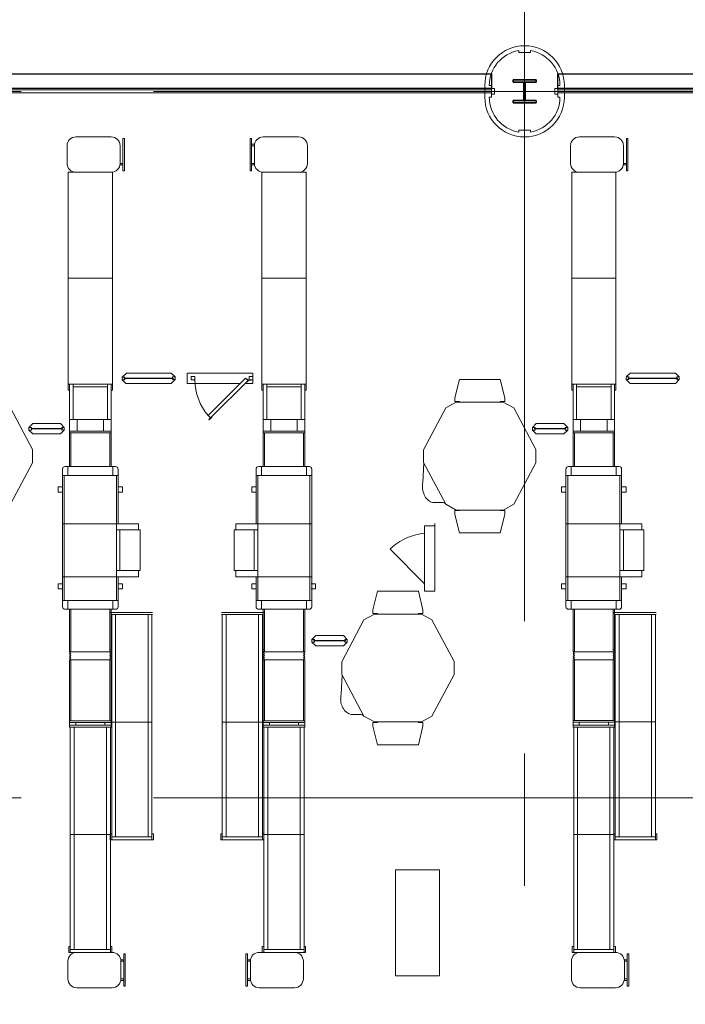
# Model space of a CAD drawing. Units: inches. Extents: x 0 to 31410, y 0 to 14917.
# Drawn here: x 14837 to 15289, y 4940 to 5609 of the extents above; entities that cross this region are included whole.
import ezdxf
from ezdxf.enums import TextEntityAlignment as Align

# ---------------------------------------------------------------- set-up
doc = ezdxf.new("R2010")
doc.units = ezdxf.units.IN
doc.header["$MEASUREMENT"] = 0
doc.linetypes.add('CENTER2', pattern=[1.125, 0.75, -0.125, 0.125, -0.125])
doc.layers.add('G-AIRPORT', color=15, linetype='Continuous', lineweight=9)
doc.styles.add('02 DIV 04 Partition$0$RomanS', font='romans.shx')

# ---------------------------------------------------------------- blocks, each defined once
blk = doc.blocks.new('KEYPLAN T3')
at = {"layer": 'G-AIRPORT', "color": 253, "linetype": 'CENTER2', "lineweight": 5, "ltscale": 720}
for p, q in [((15179.94, 3580.01), (15179.94, 7132.01)), ((10877.94, 5560.01), (15659.94, 5560.01)), ((10877.94, 5080.01), (15659.94, 5080.01))]:
    blk.add_line(p, q, dxfattribs=at)
at = {"layer": 'G-AIRPORT', "color": 15}
for p, q in [((15175.94, 5587.67), (15175.94, 5586.51)), ((15175.94, 5587.67), (15175.94, 5586.51)), ((15183.94, 5586.51), (15183.94, 5587.67)), ((15183.94, 5586.51), (15183.94, 5587.67)), ((15175.94, 5586.51), (15183.94, 5586.51)), ((15175.94, 5586.51), (15183.94, 5586.51)), ((15152.94, 5556.01), (15152.94, 5564.01)), ((15152.94, 5556.01), (15152.94, 5564.01)), ((15157.44, 5564.01), (15155.94, 5564.01)), ((15157.44, 5564.01), (15155.94, 5564.01)), ((15157.44, 5556.01), (15157.44, 5564.01)), ((15157.44, 5556.01), (15157.44, 5564.01)), ((15203.94, 5564.01), (15202.44, 5564.01)), ((15202.44, 5564.01), (15202.44, 5556.01)), ((15203.94, 5564.01), (15202.44, 5564.01)), ((15202.44, 5564.01), (15202.44, 5556.01)), ((15206.94, 5564.01), (15206.94, 5556.01)), ((15206.94, 5564.01), (15206.94, 5556.01)), ((15155.94, 5556.01), (15157.44, 5556.01)), ((15155.94, 5556.01), (15157.44, 5556.01)), ((15202.44, 5556.01), (15203.94, 5556.01)), ((15202.44, 5556.01), (15203.94, 5556.01)), ((15183.94, 5533.51), (15175.94, 5533.51)), ((15175.94, 5533.51), (15175.94, 5532.34)), ((15183.94, 5533.51), (15175.94, 5533.51)), ((15175.94, 5533.51), (15175.94, 5532.34)), ((15183.94, 5532.34), (15183.94, 5533.51)), ((15183.94, 5532.34), (15183.94, 5533.51)), ((14899.12, 5529.04), (14875.12, 5529.04)), ((14907.12, 5528.04), (14907.12, 5506.04)), ((14908.12, 5528.04), (14907.12, 5528.04)), ((14908.12, 5506.04), (14908.12, 5528.04)), ((14994.44, 5528.04), (14993.44, 5528.04)), ((14993.44, 5528.04), (14993.44, 5506.04)), ((14994.44, 5506.04), (14994.44, 5528.04)), ((15026.44, 5529.04), (15002.44, 5529.04)), ((15241.12, 5529.04), (15217.12, 5529.04)), ((15249.12, 5528.04), (15249.12, 5506.04)), ((15250.12, 5528.04), (15249.12, 5528.04)), ((15250.12, 5506.04), (15250.12, 5528.04)), ((14869.12, 5523.04), (14869.12, 5511.04)), ((14905.12, 5511.04), (14905.12, 5523.04)), ((14996.44, 5524.04), (14994.44, 5524.04)), ((14994.44, 5524.04), (14994.44, 5523.04)), ((14994.44, 5523.04), (14996.44, 5523.04)), ((14996.44, 5523.04), (14996.44, 5511.04)), ((15032.44, 5511.04), (15032.44, 5523.04)), ((15211.12, 5523.04), (15211.12, 5511.04)), ((15247.12, 5511.04), (15247.12, 5523.04)), ((14907.12, 5511.04), (14905.12, 5511.04)), ((14905.12, 5510.04), (14907.12, 5510.04)), ((14907.12, 5510.04), (14907.12, 5511.04)), ((14996.44, 5511.04), (14994.44, 5511.04)), ((14994.44, 5511.04), (14994.44, 5510.04)), ((14994.44, 5510.04), (14996.44, 5510.04)), ((15249.12, 5511.04), (15247.12, 5511.04)), ((15247.12, 5510.04), (15249.12, 5510.04)), ((15249.12, 5510.04), (15249.12, 5511.04)), ((14869.94, 5433.04), (14869.94, 5505.04)), ((14869.94, 5505.04), (14899.94, 5505.04)), ((14875.12, 5505.04), (14899.12, 5505.04)), ((14899.94, 5505.04), (14899.94, 5433.04)), ((14907.12, 5506.04), (14908.12, 5506.04)), ((14993.44, 5506.04), (14994.44, 5506.04)), ((15001.44, 5433.04), (15001.44, 5505.04)), ((15001.44, 5505.04), (15031.44, 5505.04)), ((15002.44, 5505.04), (15026.44, 5505.04)), ((15031.44, 5505.04), (15031.44, 5433.04)), ((15211.94, 5433.04), (15211.94, 5505.04)), ((15211.94, 5505.04), (15241.94, 5505.04)), ((15217.12, 5505.04), (15241.12, 5505.04)), ((15241.94, 5505.04), (15241.94, 5433.04)), ((15249.12, 5506.04), (15250.12, 5506.04)), ((14869.94, 5361.04), (14869.94, 5433.04)), ((14869.94, 5433.04), (14899.94, 5433.04)), ((14899.94, 5433.04), (14869.94, 5433.04)), ((14899.94, 5433.04), (14899.94, 5361.04)), ((15001.44, 5361.04), (15001.44, 5433.04)), ((15001.44, 5433.04), (15031.44, 5433.04)), ((15031.44, 5433.04), (15001.44, 5433.04)), ((15031.44, 5433.04), (15031.44, 5361.04)), ((15211.94, 5361.04), (15211.94, 5433.04)), ((15211.94, 5433.04), (15241.94, 5433.04)), ((15241.94, 5433.04), (15211.94, 5433.04)), ((15241.94, 5433.04), (15241.94, 5361.04)), ((14906.56, 5365.69), (14909.18, 5368.32)), ((14909.18, 5368.52), (14939.93, 5368.52)), ((14942.56, 5365.89), (14939.93, 5368.52)), ((14995.27, 5368.52), (14950.77, 5368.52)), ((14950.77, 5368.52), (14950.77, 5361.52)), ((14955.85, 5366.18), (14953.51, 5366.18)), ((14953.51, 5366.18), (14953.51, 5363.85)), ((14955.85, 5363.85), (14955.85, 5366.18)), ((14992.94, 5363.85), (14992.94, 5366.18)), ((14992.94, 5366.18), (14995.27, 5366.18)), ((14995.27, 5361.52), (14995.27, 5368.52)), ((14995.27, 5366.18), (14995.27, 5363.85)), ((15249, 5365.89), (15251.62, 5368.52)), ((15251.62, 5368.52), (15282.37, 5368.52)), ((15285, 5365.89), (15282.37, 5368.52)), ((14869.94, 5361.04), (14899.94, 5361.04)), ((14869.94, 5356.84), (14869.94, 5361.04)), ((14899.94, 5361.04), (14869.94, 5361.04)), ((14870.84, 5337.04), (14870.84, 5361.04)), ((14873.24, 5337.04), (14873.24, 5361.04)), ((14896.64, 5337.04), (14896.64, 5361.04)), ((14899.04, 5337.04), (14899.04, 5361.04)), ((14899.94, 5356.84), (14899.94, 5361.04)), ((14906.56, 5365.69), (14908.31, 5365.69)), ((14906.56, 5363.94), (14906.56, 5365.69)), ((14906.56, 5363.94), (14909.18, 5361.32)), ((14908.31, 5363.94), (14906.56, 5363.94)), ((14907.81, 5365.14), (14941.31, 5365.14)), ((14908.31, 5364.94), (14907.81, 5364.94)), ((14907.81, 5364.94), (14907.81, 5364.69)), ((14907.81, 5364.69), (14907.81, 5364.94)), ((14941.31, 5364.89), (14907.81, 5364.89)), ((14907.81, 5364.69), (14908.31, 5364.69)), ((14908.31, 5365.69), (14908.31, 5364.94)), ((14908.31, 5364.69), (14908.31, 5363.94)), ((14909.18, 5361.52), (14939.93, 5361.52)), ((14942.56, 5364.14), (14939.93, 5361.52)), ((14942.56, 5365.89), (14940.81, 5365.89)), ((14940.81, 5365.89), (14940.81, 5365.14)), ((14940.81, 5365.14), (14941.31, 5365.14)), ((14941.31, 5364.89), (14940.81, 5364.89)), ((14940.81, 5364.89), (14940.81, 5364.14)), ((14940.81, 5364.14), (14942.56, 5364.14)), ((14941.31, 5365.14), (14941.31, 5364.89)), ((14941.31, 5365.14), (14941.31, 5364.89)), ((14942.56, 5364.14), (14942.56, 5365.89)), ((14950.77, 5361.52), (14985.96, 5361.52)), ((14953.51, 5363.85), (14955.85, 5363.85)), ((14990.42, 5365.14), (14964.99, 5339.71)), ((14966.64, 5338.06), (14992.07, 5363.49)), ((14992.07, 5363.49), (14990.42, 5365.14)), ((14990.78, 5361.52), (14995.27, 5361.52)), ((14991.24, 5364.31), (14991.38, 5364.45)), ((14991.38, 5362.52), (14991.24, 5362.66)), ((14991.38, 5364.45), (14992.21, 5363.63)), ((14992.35, 5363.49), (14991.38, 5362.52)), ((14992.21, 5363.63), (14992.35, 5363.49)), ((14992.94, 5365.02), (14992.74, 5365.02)), ((14992.74, 5365.02), (14992.74, 5363.85)), ((14992.74, 5363.85), (14992.74, 5363.65)), ((14992.74, 5363.65), (14994.11, 5363.65)), ((14995.27, 5363.85), (14992.94, 5363.85)), ((14994.11, 5363.65), (14994.11, 5363.85)), ((15001.44, 5361.04), (15031.44, 5361.04)), ((15001.44, 5356.84), (15001.44, 5361.04)), ((15031.44, 5361.04), (15001.44, 5361.04)), ((15002.34, 5337.04), (15002.34, 5361.04)), ((15004.74, 5337.04), (15004.74, 5361.04)), ((15028.14, 5337.04), (15028.14, 5361.04)), ((15030.54, 5337.04), (15030.54, 5361.04)), ((15031.44, 5356.84), (15031.44, 5361.04)), ((15132.55, 5351.77), (15135.62, 5364.26)), ((15135.62, 5364.26), (15163.42, 5364.26)), ((15163.42, 5364.26), (15166.49, 5351.77)), ((15211.94, 5361.04), (15241.94, 5361.04)), ((15211.94, 5356.84), (15211.94, 5361.04)), ((15241.94, 5361.04), (15211.94, 5361.04)), ((15212.84, 5337.04), (15212.84, 5361.04)), ((15215.24, 5337.04), (15215.24, 5361.04)), ((15238.64, 5337.04), (15238.64, 5361.04)), ((15241.04, 5337.04), (15241.04, 5361.04)), ((15241.94, 5356.84), (15241.94, 5361.04)), ((15249, 5365.89), (15250.75, 5365.89)), ((15249, 5363.91), (15249, 5365.66)), ((15249, 5364.14), (15251.62, 5361.52)), ((15250.75, 5364.14), (15249, 5364.14)), ((15250.75, 5365.14), (15250.25, 5365.14)), ((15250.25, 5365.14), (15250.25, 5364.89)), ((15250.25, 5365.14), (15283.75, 5365.14)), ((15250.25, 5364.89), (15250.25, 5365.14)), ((15250.25, 5364.89), (15250.75, 5364.89)), ((15283.75, 5364.89), (15250.25, 5364.89)), ((15250.75, 5365.89), (15250.75, 5365.14)), ((15250.75, 5364.89), (15250.75, 5364.14)), ((15251.62, 5361.52), (15282.37, 5361.52)), ((15285, 5364.14), (15282.37, 5361.52)), ((15285, 5365.89), (15283.25, 5365.89)), ((15283.25, 5365.89), (15283.25, 5365.14)), ((15283.25, 5365.14), (15283.75, 5365.14)), ((15283.75, 5364.89), (15283.25, 5364.89)), ((15283.25, 5364.89), (15283.25, 5364.14)), ((15283.25, 5364.14), (15285, 5364.14)), ((15283.75, 5365.14), (15283.75, 5364.89)), ((15283.75, 5365.14), (15283.75, 5364.89)), ((15285, 5364.14), (15285, 5365.89)), ((14869.94, 5356.84), (14870.84, 5356.84)), ((14873.24, 5359.24), (14896.64, 5359.24)), ((14899.04, 5356.84), (14899.94, 5356.84)), ((15001.44, 5356.84), (15002.34, 5356.84)), ((15004.74, 5359.24), (15028.14, 5359.24)), ((15030.54, 5356.84), (15031.44, 5356.84)), ((15211.94, 5356.84), (15212.84, 5356.84)), ((15215.24, 5359.24), (15238.64, 5359.24)), ((15241.04, 5356.84), (15241.94, 5356.84)), ((15126.39, 5344.85), (15133.56, 5348.8)), ((15132.55, 5349.18), (15132.55, 5351.77)), ((15135.62, 5349.18), (15132.55, 5349.18)), ((15133.56, 5348.8), (15165.47, 5348.8)), ((15135.62, 5348.8), (15135.62, 5349.18)), ((15166.49, 5349.18), (15163.42, 5349.18)), ((15163.42, 5349.18), (15163.42, 5348.8)), ((15165.47, 5348.8), (15172.65, 5344.85)), ((15166.49, 5351.77), (15166.49, 5349.18)), ((14830.65, 5344.85), (14845.67, 5316.61)), ((14964.99, 5339.71), (14966.64, 5338.06)), ((15111.36, 5316.43), (15126.39, 5344.85)), ((15172.65, 5344.85), (15187.67, 5316.61)), ((14843.26, 5331.61), (14845.88, 5334.23)), ((14845.88, 5334.23), (14864.63, 5334.23)), ((14867.26, 5331.61), (14864.63, 5334.23)), ((14899.04, 5337.04), (14870.84, 5337.04)), ((14870.84, 5337.04), (14899.04, 5337.04)), ((14870.84, 5305.04), (14870.84, 5337.04)), ((14875.94, 5337.04), (14875.94, 5329.04)), ((14893.94, 5337.04), (14893.94, 5329.04)), ((14899.04, 5305.04), (14899.04, 5337.04)), ((14967.42, 5338.84), (14965.48, 5336.91)), ((14965.48, 5336.91), (14965.63, 5336.77)), ((14965.63, 5336.77), (14967.56, 5338.7)), ((14967.56, 5338.7), (14967.42, 5338.84)), ((15002.34, 5305.04), (15002.34, 5337.04)), ((15002.34, 5337.04), (15030.54, 5337.04)), ((15002.34, 5337.04), (15030.54, 5337.04)), ((15007.44, 5337.04), (15007.44, 5329.04)), ((15025.44, 5337.04), (15025.44, 5329.04)), ((15030.54, 5305.04), (15030.54, 5337.04)), ((15185.26, 5331.61), (15187.88, 5334.23)), ((15187.88, 5334.23), (15206.63, 5334.23)), ((15209.26, 5331.61), (15206.63, 5334.23)), ((15241.04, 5337.04), (15212.84, 5337.04)), ((15212.84, 5337.04), (15241.04, 5337.04)), ((15212.84, 5305.04), (15212.84, 5337.04)), ((15217.94, 5337.04), (15217.94, 5329.04)), ((15235.94, 5337.04), (15235.94, 5329.04)), ((15241.04, 5305.04), (15241.04, 5337.04)), ((14843.26, 5331.61), (14845.01, 5331.61)), ((14843.26, 5329.86), (14843.26, 5331.61)), ((14843.26, 5329.86), (14845.88, 5327.23)), ((14845.01, 5329.86), (14843.26, 5329.86)), ((14844.63, 5330.86), (14866.01, 5330.86)), ((14844.63, 5330.61), (14844.63, 5330.86)), ((14845.01, 5330.86), (14844.63, 5330.86)), ((14844.63, 5330.86), (14844.63, 5330.61)), ((14866.01, 5330.61), (14844.63, 5330.61)), ((14844.63, 5330.61), (14845.01, 5330.61)), ((14845.01, 5331.61), (14845.01, 5330.86)), ((14845.01, 5330.61), (14845.01, 5329.86)), ((14845.88, 5327.23), (14864.63, 5327.23)), ((14867.26, 5329.86), (14864.63, 5327.23)), ((14867.26, 5331.61), (14865.51, 5331.61)), ((14865.51, 5331.61), (14865.51, 5330.86)), ((14865.51, 5330.86), (14866.01, 5330.86)), ((14866.01, 5330.61), (14865.51, 5330.61)), ((14865.51, 5330.61), (14865.51, 5329.86)), ((14865.51, 5329.86), (14867.26, 5329.86)), ((14866.01, 5330.86), (14866.01, 5330.61)), ((14866.01, 5330.86), (14866.01, 5330.61)), ((14867.26, 5329.86), (14867.26, 5331.61)), ((14870.84, 5329.04), (14899.04, 5329.04)), ((14870.84, 5327.84), (14899.04, 5327.84)), ((14871.74, 5327.84), (14871.74, 5305.04)), ((14898.14, 5327.84), (14898.14, 5305.04)), ((15002.34, 5329.04), (15030.54, 5329.04)), ((15002.34, 5327.84), (15030.54, 5327.84)), ((15003.24, 5327.84), (15003.24, 5305.04)), ((15029.64, 5327.84), (15029.64, 5305.04)), ((15185.26, 5331.61), (15187.01, 5331.61)), ((15185.26, 5329.86), (15185.26, 5331.61)), ((15185.26, 5329.86), (15187.88, 5327.23)), ((15187.01, 5329.86), (15185.26, 5329.86)), ((15186.63, 5330.86), (15208.01, 5330.86)), ((15186.63, 5330.61), (15186.63, 5330.86)), ((15187.01, 5330.86), (15186.63, 5330.86)), ((15186.63, 5330.86), (15186.63, 5330.61)), ((15208.01, 5330.61), (15186.63, 5330.61)), ((15186.63, 5330.61), (15187.01, 5330.61)), ((15187.01, 5331.61), (15187.01, 5330.86)), ((15187.01, 5330.61), (15187.01, 5329.86)), ((15187.88, 5327.23), (15206.63, 5327.23)), ((15209.26, 5329.86), (15206.63, 5327.23)), ((15209.26, 5331.61), (15207.51, 5331.61)), ((15207.51, 5331.61), (15207.51, 5330.86)), ((15207.51, 5330.86), (15208.01, 5330.86)), ((15208.01, 5330.61), (15207.51, 5330.61)), ((15207.51, 5330.61), (15207.51, 5329.86)), ((15207.51, 5329.86), (15209.26, 5329.86)), ((15208.01, 5330.86), (15208.01, 5330.61)), ((15208.01, 5330.86), (15208.01, 5330.61)), ((15209.26, 5329.86), (15209.26, 5331.61)), ((15212.84, 5329.04), (15241.04, 5329.04)), ((15212.84, 5327.84), (15241.04, 5327.84)), ((15213.74, 5327.84), (15213.74, 5305.04)), ((15240.14, 5327.84), (15240.14, 5305.04)), ((14845.67, 5316.61), (14845.67, 5307.65)), ((15111.36, 5307.83), (15111.36, 5316.43)), ((15187.67, 5316.61), (15187.67, 5307.65)), ((14845.67, 5307.65), (14830.65, 5279.41)), ((15110.72, 5294.26), (15111.52, 5307.45)), ((15126.39, 5279.41), (15111.36, 5307.83)), ((15187.67, 5307.65), (15172.65, 5279.41)), ((14866.04, 5209.79), (14866.04, 5303.29)), ((14902.09, 5305.04), (14867.79, 5305.04)), ((14869.64, 5305.04), (14869.64, 5299.04)), ((14900.24, 5305.04), (14900.24, 5299.04)), ((14903.84, 5266.12), (14903.84, 5303.29)), ((14997.54, 5303.29), (14997.54, 5266.12)), ((15033.59, 5305.04), (14999.29, 5305.04)), ((15001.14, 5305.04), (15001.14, 5299.04)), ((15031.74, 5305.04), (15031.74, 5299.04)), ((15035.34, 5303.29), (15035.34, 5209.79)), ((15208.04, 5209.79), (15208.04, 5303.29)), ((15244.09, 5305.04), (15209.79, 5305.04)), ((15211.64, 5305.04), (15211.64, 5299.04)), ((15242.24, 5305.04), (15242.24, 5299.04)), ((15245.84, 5266.12), (15245.84, 5303.29)), ((14903.84, 5299.04), (14866.04, 5299.04)), ((14867.24, 5214.04), (14867.24, 5299.04)), ((14902.64, 5214.04), (14902.64, 5299.04)), ((15035.34, 5299.04), (14997.54, 5299.04)), ((14998.74, 5299.04), (14998.74, 5214.04)), ((15034.14, 5299.04), (15034.14, 5214.04)), ((15245.84, 5299.04), (15208.04, 5299.04)), ((15209.24, 5214.04), (15209.24, 5299.04)), ((15244.64, 5214.04), (15244.64, 5299.04)), ((14863.04, 5291.24), (14863.04, 5287.64)), ((14863.04, 5291.24), (14866.04, 5291.24)), ((14863.04, 5287.64), (14866.04, 5287.64)), ((14906.84, 5291.24), (14903.84, 5291.24)), ((14906.84, 5287.64), (14903.84, 5287.64)), ((14906.84, 5291.24), (14906.84, 5287.64)), ((14994.54, 5291.24), (14994.54, 5287.64)), ((14994.54, 5291.24), (14997.54, 5291.24)), ((14994.54, 5287.64), (14997.54, 5287.64)), ((15205.04, 5291.24), (15205.04, 5287.64)), ((15205.04, 5291.24), (15208.04, 5291.24)), ((15205.04, 5287.64), (15208.04, 5287.64)), ((15248.84, 5291.24), (15245.84, 5291.24)), ((15248.84, 5287.64), (15245.84, 5287.64)), ((15248.84, 5291.24), (15248.84, 5287.64)), ((15123.95, 5280.55), (15119.44, 5280.55)), ((15133.56, 5275.47), (15126.39, 5279.41)), ((15172.65, 5279.41), (15165.47, 5275.47)), ((15135.62, 5275.08), (15132.55, 5275.08)), ((15132.55, 5275.08), (15132.55, 5272.5)), ((15132.55, 5272.5), (15135.62, 5260.01)), ((15165.47, 5275.47), (15133.56, 5275.47)), ((15135.62, 5275.47), (15135.62, 5275.08)), ((15163.42, 5275.08), (15163.42, 5275.47)), ((15166.49, 5275.08), (15163.42, 5275.08)), ((15163.42, 5260.01), (15166.49, 5272.5)), ((15166.49, 5272.5), (15166.49, 5275.08)), ((14866.04, 5266.12), (14902.64, 5266.12)), ((14902.64, 5266.12), (14917.64, 5266.12)), ((14917.64, 5266.12), (14917.64, 5261.92)), ((14983.74, 5266.12), (14983.74, 5261.92)), ((14998.74, 5266.12), (14983.74, 5266.12)), ((15035.34, 5266.12), (14998.74, 5266.12)), ((15119.01, 5221.88), (15119.01, 5266.38)), ((15208.04, 5266.12), (15244.64, 5266.12)), ((15244.64, 5266.12), (15259.64, 5266.12)), ((15259.64, 5266.12), (15259.64, 5261.92)), ((14902.64, 5261.92), (14918.84, 5261.92)), ((14905.04, 5261.92), (14905.04, 5234.32)), ((14918.84, 5261.92), (14918.84, 5234.32)), ((14982.54, 5261.92), (14982.54, 5234.32)), ((14998.74, 5261.92), (14982.54, 5261.92)), ((14996.34, 5261.92), (14996.34, 5234.32)), ((15119.01, 5264.76), (15112.01, 5264.76)), ((15112.01, 5264.76), (15112.01, 5229.57)), ((15119.01, 5264.76), (15112.01, 5264.76)), ((15112.01, 5264.76), (15112.01, 5228.74)), ((15119.01, 5220.26), (15119.01, 5264.76)), ((15135.62, 5260.01), (15163.42, 5260.01)), ((15244.64, 5261.92), (15260.84, 5261.92)), ((15247.04, 5261.92), (15247.04, 5234.32)), ((15260.84, 5261.92), (15260.84, 5234.32)), ((15090.2, 5250.54), (15088.55, 5248.89)), ((15090.2, 5250.54), (15088.55, 5248.89)), ((15088.55, 5248.89), (15112.01, 5225.44)), ((15088.55, 5248.89), (15112.01, 5225.44)), ((14902.64, 5234.32), (14918.84, 5234.32)), ((14917.64, 5234.32), (14917.64, 5230.12)), ((14998.74, 5234.32), (14982.54, 5234.32)), ((14983.74, 5234.32), (14983.74, 5230.12)), ((15244.64, 5234.32), (15260.84, 5234.32)), ((15259.64, 5234.32), (15259.64, 5230.12)), ((14866.04, 5230.12), (14902.64, 5230.12)), ((14902.64, 5230.12), (14917.64, 5230.12)), ((14903.84, 5209.79), (14903.84, 5230.12)), ((14998.74, 5230.12), (14983.74, 5230.12)), ((14997.54, 5230.12), (14997.54, 5209.79)), ((15035.34, 5230.12), (14998.74, 5230.12)), ((15112.01, 5230.36), (15112.01, 5221.88)), ((15112.01, 5228.74), (15112.01, 5220.26)), ((15208.04, 5230.12), (15244.64, 5230.12)), ((15244.64, 5230.12), (15259.64, 5230.12)), ((15245.84, 5209.79), (15245.84, 5230.12)), ((14863.04, 5221.84), (14863.04, 5225.44)), ((14863.04, 5225.44), (14866.04, 5225.44)), ((14863.04, 5221.84), (14866.04, 5221.84)), ((14906.84, 5225.44), (14903.84, 5225.44)), ((14906.84, 5221.84), (14903.84, 5221.84)), ((14906.84, 5221.84), (14906.84, 5225.44)), ((14994.54, 5221.84), (14994.54, 5225.44)), ((14994.54, 5225.44), (14997.54, 5225.44)), ((14994.54, 5221.84), (14997.54, 5221.84)), ((15037.91, 5225.44), (15034.91, 5225.44)), ((15037.91, 5221.84), (15034.91, 5221.84)), ((15037.91, 5221.84), (15037.91, 5225.44)), ((15076.89, 5207.77), (15079.96, 5220.26)), ((15079.96, 5220.26), (15107.76, 5220.26)), ((15107.76, 5220.26), (15110.83, 5207.77)), ((15112.01, 5220.26), (15119.01, 5220.26)), ((15205.04, 5221.84), (15205.04, 5225.44)), ((15205.04, 5225.44), (15208.04, 5225.44)), ((15205.04, 5221.84), (15208.04, 5221.84)), ((15248.84, 5225.44), (15245.84, 5225.44)), ((15248.84, 5221.84), (15245.84, 5221.84)), ((15248.84, 5221.84), (15248.84, 5225.44)), ((14903.84, 5214.04), (14866.04, 5214.04)), ((14869.64, 5208.04), (14869.64, 5214.04)), ((14900.24, 5208.04), (14900.24, 5214.04)), ((15035.34, 5214.04), (14997.54, 5214.04)), ((15001.14, 5208.04), (15001.14, 5214.04)), ((15031.74, 5208.04), (15031.74, 5214.04)), ((15245.84, 5214.04), (15208.04, 5214.04)), ((15211.64, 5208.04), (15211.64, 5214.04)), ((15242.24, 5208.04), (15242.24, 5214.04)), ((14902.09, 5208.04), (14867.79, 5208.04)), ((14870.84, 5179.04), (14870.84, 5208.04)), ((14871.74, 5208.04), (14871.74, 5179.04)), ((14898.14, 5208.04), (14898.14, 5179.04)), ((14898.14, 5205.78), (14899.04, 5205.78)), ((14899.04, 5179.04), (14899.04, 5208.04)), ((14899.04, 5205.78), (14927.24, 5205.78)), ((14974.14, 5205.78), (15002.34, 5205.78)), ((15033.59, 5208.04), (14999.29, 5208.04)), ((15002.34, 5179.04), (15002.34, 5208.04)), ((15002.34, 5205.78), (15003.24, 5205.78)), ((15003.24, 5208.04), (15003.24, 5179.04)), ((15029.64, 5208.04), (15029.64, 5179.04)), ((15030.54, 5179.04), (15030.54, 5208.04)), ((15076.89, 5205.18), (15076.89, 5207.77)), ((15110.83, 5207.77), (15110.83, 5205.18)), ((15244.09, 5208.04), (15209.79, 5208.04)), ((15212.84, 5179.04), (15212.84, 5208.04)), ((15213.74, 5208.04), (15213.74, 5179.04)), ((15240.14, 5208.04), (15240.14, 5179.04)), ((15240.14, 5205.78), (15241.04, 5205.78)), ((15241.04, 5179.04), (15241.04, 5208.04)), ((15241.04, 5205.78), (15269.24, 5205.78)), ((14927.24, 5204.58), (14899.04, 5204.58)), ((14899.47, 5131.43), (14899.47, 5204.58)), ((14899.47, 5204.58), (14926.8, 5204.58)), ((14902.14, 5131.43), (14902.14, 5204.58)), ((14924.14, 5131.43), (14924.14, 5204.58)), ((14926.8, 5131.43), (14926.8, 5204.58)), ((15002.34, 5204.58), (14974.14, 5204.58)), ((14974.57, 5131.43), (14974.57, 5204.58)), ((14974.57, 5204.58), (15001.9, 5204.58)), ((14977.24, 5131.43), (14977.24, 5204.58)), ((14999.24, 5131.43), (14999.24, 5204.58)), ((15001.9, 5131.43), (15001.9, 5204.58)), ((15055.7, 5172.43), (15070.73, 5200.85)), ((15070.73, 5200.85), (15077.9, 5204.8)), ((15079.96, 5205.18), (15076.89, 5205.18)), ((15077.9, 5204.8), (15109.81, 5204.8)), ((15079.96, 5204.8), (15079.96, 5205.18)), ((15110.83, 5205.18), (15107.76, 5205.18)), ((15107.76, 5205.18), (15107.76, 5204.8)), ((15109.81, 5204.8), (15116.99, 5200.85)), ((15116.99, 5200.85), (15132.01, 5172.61)), ((15269.24, 5204.58), (15241.04, 5204.58)), ((15241.47, 5131.66), (15241.47, 5204.81)), ((15241.47, 5204.58), (15268.8, 5204.58)), ((15244.14, 5131.66), (15244.14, 5204.81)), ((15266.14, 5131.66), (15266.14, 5204.81)), ((15268.8, 5131.66), (15268.8, 5204.81)), ((15035.47, 5187.52), (15038.09, 5190.14)), ((15035.47, 5187.52), (15037.22, 5187.52)), ((15035.47, 5185.77), (15035.47, 5187.52)), ((15035.47, 5185.77), (15038.09, 5183.14)), ((15037.22, 5185.77), (15035.47, 5185.77)), ((15036.84, 5186.77), (15058.22, 5186.77)), ((15036.84, 5186.52), (15036.84, 5186.77)), ((15037.22, 5186.77), (15036.84, 5186.77)), ((15036.84, 5186.77), (15036.84, 5186.52)), ((15058.22, 5186.52), (15036.84, 5186.52)), ((15036.84, 5186.52), (15037.22, 5186.52)), ((15037.22, 5187.52), (15037.22, 5186.77)), ((15037.22, 5186.52), (15037.22, 5185.77)), ((15038.09, 5190.14), (15056.84, 5190.14)), ((15059.47, 5187.52), (15056.84, 5190.14)), ((15059.47, 5185.77), (15056.84, 5183.14)), ((15059.47, 5187.52), (15057.72, 5187.52)), ((15057.72, 5187.52), (15057.72, 5186.77)), ((15057.72, 5186.77), (15058.22, 5186.77)), ((15058.22, 5186.52), (15057.72, 5186.52)), ((15057.72, 5186.52), (15057.72, 5185.77)), ((15057.72, 5185.77), (15059.47, 5185.77)), ((15058.22, 5186.77), (15058.22, 5186.52)), ((15058.22, 5186.77), (15058.22, 5186.52)), ((15058.22, 5186.77), (15058.22, 5186.52)), ((15059.47, 5185.77), (15059.47, 5187.52)), ((14870.84, 5179.04), (14899.04, 5179.04)), ((14870.84, 5178.44), (14871.74, 5179.04)), ((14899.04, 5180.81), (14898.14, 5180.81)), ((14899.04, 5178.44), (14898.14, 5179.04)), ((15003.24, 5180.81), (15002.34, 5180.81)), ((15002.34, 5179.04), (15030.54, 5179.04)), ((15002.34, 5178.44), (15003.24, 5179.04)), ((15030.54, 5178.44), (15029.64, 5179.04)), ((15038.09, 5183.14), (15056.84, 5183.14)), ((15212.84, 5179.04), (15241.04, 5179.04)), ((15212.84, 5178.44), (15213.74, 5179.04)), ((15241.04, 5180.81), (15240.14, 5180.81)), ((15241.04, 5178.44), (15240.14, 5179.04)), ((14871.74, 5177.84), (14870.84, 5178.44)), ((14870.84, 5177.24), (14871.74, 5177.84)), ((14871.74, 5176.64), (14870.84, 5177.24)), ((14870.84, 5176.04), (14871.74, 5176.64)), ((14871.74, 5175.44), (14870.84, 5176.04)), ((14870.84, 5174.84), (14871.74, 5175.44)), ((14871.74, 5174.24), (14870.84, 5174.84)), ((14870.84, 5173.64), (14871.74, 5174.24)), ((14870.84, 5173.64), (14899.04, 5173.64)), ((14870.84, 5173.64), (14870.84, 5128.04)), ((14871.74, 5132.24), (14871.74, 5173.64)), ((14898.14, 5177.84), (14899.04, 5178.44)), ((14899.04, 5177.24), (14898.14, 5177.84)), ((14898.14, 5176.64), (14899.04, 5177.24)), ((14899.04, 5176.04), (14898.14, 5176.64)), ((14898.14, 5175.44), (14899.04, 5176.04)), ((14899.04, 5174.84), (14898.14, 5175.44)), ((14898.14, 5174.24), (14899.04, 5174.84)), ((14899.04, 5173.64), (14898.14, 5174.24)), ((14898.14, 5132.24), (14898.14, 5173.64)), ((14899.04, 5173.64), (14899.04, 5128.04)), ((15003.24, 5177.84), (15002.34, 5178.44)), ((15002.34, 5177.24), (15003.24, 5177.84)), ((15003.24, 5176.64), (15002.34, 5177.24)), ((15002.34, 5176.04), (15003.24, 5176.64)), ((15003.24, 5175.44), (15002.34, 5176.04)), ((15002.34, 5174.84), (15003.24, 5175.44)), ((15003.24, 5174.24), (15002.34, 5174.84)), ((15002.34, 5173.64), (15003.24, 5174.24)), ((15002.34, 5173.64), (15030.54, 5173.64)), ((15002.34, 5173.64), (15002.34, 5128.04)), ((15003.24, 5132.24), (15003.24, 5173.64)), ((15029.64, 5177.84), (15030.54, 5178.44)), ((15030.54, 5177.24), (15029.64, 5177.84)), ((15029.64, 5176.64), (15030.54, 5177.24)), ((15030.54, 5176.04), (15029.64, 5176.64)), ((15029.64, 5175.44), (15030.54, 5176.04)), ((15030.54, 5174.84), (15029.64, 5175.44)), ((15029.64, 5174.24), (15030.54, 5174.84)), ((15030.54, 5173.64), (15029.64, 5174.24)), ((15029.64, 5132.24), (15029.64, 5173.64)), ((15030.54, 5173.64), (15030.54, 5128.04)), ((15055.7, 5163.83), (15055.7, 5172.43)), ((15132.01, 5172.61), (15132.01, 5163.65)), ((15213.74, 5177.84), (15212.84, 5178.44)), ((15212.84, 5177.24), (15213.74, 5177.84)), ((15213.74, 5176.64), (15212.84, 5177.24)), ((15212.84, 5176.04), (15213.74, 5176.64)), ((15213.74, 5175.44), (15212.84, 5176.04)), ((15212.84, 5174.84), (15213.74, 5175.44)), ((15213.74, 5174.24), (15212.84, 5174.84)), ((15212.84, 5173.64), (15213.74, 5174.24)), ((15212.84, 5173.64), (15241.04, 5173.64)), ((15212.84, 5173.64), (15212.84, 5128.04)), ((15213.74, 5132.48), (15213.74, 5173.88)), ((15240.14, 5177.84), (15241.04, 5178.44)), ((15241.04, 5177.24), (15240.14, 5177.84)), ((15240.14, 5176.64), (15241.04, 5177.24)), ((15241.04, 5176.04), (15240.14, 5176.64)), ((15240.14, 5175.44), (15241.04, 5176.04)), ((15241.04, 5174.84), (15240.14, 5175.44)), ((15240.14, 5174.24), (15241.04, 5174.84)), ((15241.04, 5173.64), (15240.14, 5174.24)), ((15240.14, 5132.48), (15240.14, 5173.88)), ((15241.04, 5173.64), (15241.04, 5128.04)), ((15055.25, 5150.26), (15056.04, 5163.2)), ((15070.73, 5135.41), (15055.7, 5163.83)), ((15132.01, 5163.65), (15116.99, 5135.41)), ((14870.84, 5132.24), (14899.04, 5132.24)), ((15002.34, 5132.24), (15030.54, 5132.24)), ((15068.29, 5136.55), (15063.78, 5136.55)), ((15077.9, 5131.47), (15070.73, 5135.41)), ((15116.99, 5135.41), (15109.81, 5131.47)), ((15212.84, 5132.48), (15241.04, 5132.48)), ((14870.84, 5131.04), (14899.04, 5131.04)), ((14870.84, 5129.24), (14899.04, 5129.24)), ((14899.04, 5128.04), (14870.84, 5128.04)), ((14871.27, 5054.89), (14871.27, 5128.04)), ((14871.27, 5128.04), (14898.6, 5128.04)), ((14873.94, 5054.89), (14873.94, 5128.04)), ((14875.04, 5131.04), (14875.04, 5129.24)), ((14894.84, 5131.04), (14894.84, 5129.24)), ((14895.94, 5054.89), (14895.94, 5128.04)), ((14898.6, 5054.89), (14898.6, 5128.04)), ((14899.47, 5131.43), (14899.47, 5058.28)), ((14899.47, 5131.43), (14926.8, 5131.43)), ((14899.47, 5131.43), (14899.47, 5051.43)), ((14899.47, 5131.43), (14926.8, 5131.43)), ((14902.14, 5131.43), (14902.14, 5053.43)), ((14924.14, 5131.43), (14924.14, 5053.43)), ((14926.8, 5131.43), (14926.8, 5051.43)), ((14974.57, 5131.43), (14974.57, 5058.28)), ((14974.57, 5131.43), (15001.9, 5131.43)), ((14974.57, 5131.43), (14974.57, 5051.43)), ((14974.57, 5131.43), (15001.9, 5131.43)), ((14977.24, 5131.43), (14977.24, 5053.43)), ((14999.24, 5131.43), (14999.24, 5053.43)), ((15001.9, 5131.43), (15001.9, 5051.43)), ((15002.34, 5131.04), (15030.54, 5131.04)), ((15002.34, 5129.24), (15030.54, 5129.24)), ((15030.54, 5128.04), (15002.34, 5128.04)), ((15002.77, 5054.89), (15002.77, 5128.04)), ((15002.77, 5128.04), (15030.1, 5128.04)), ((15005.44, 5054.89), (15005.44, 5128.04)), ((15006.54, 5131.04), (15006.54, 5129.24)), ((15026.34, 5131.04), (15026.34, 5129.24)), ((15027.44, 5054.89), (15027.44, 5128.04)), ((15030.1, 5054.89), (15030.1, 5128.04)), ((15079.96, 5131.08), (15076.89, 5131.08)), ((15076.89, 5131.08), (15076.89, 5128.5)), ((15076.89, 5128.5), (15079.96, 5116.01)), ((15109.81, 5131.47), (15077.9, 5131.47)), ((15079.96, 5131.47), (15079.96, 5131.08)), ((15107.76, 5131.08), (15107.76, 5131.47)), ((15110.83, 5131.08), (15107.76, 5131.08)), ((15107.76, 5116.01), (15110.83, 5128.5)), ((15110.83, 5128.5), (15110.83, 5131.08)), ((15212.84, 5131.28), (15241.04, 5131.28)), ((15212.84, 5129.24), (15241.04, 5129.24)), ((15241.04, 5128.04), (15212.84, 5128.04)), ((15213.27, 5054.89), (15213.27, 5128.04)), ((15213.27, 5128.04), (15240.6, 5128.04)), ((15215.94, 5054.89), (15215.94, 5128.04)), ((15217.04, 5131.04), (15217.04, 5129.24)), ((15236.84, 5131.04), (15236.84, 5129.24)), ((15237.94, 5054.89), (15237.94, 5128.04)), ((15240.6, 5054.89), (15240.6, 5128.04)), ((15241.47, 5131.66), (15268.8, 5131.66)), ((15241.47, 5131.66), (15268.8, 5131.66)), ((15241.47, 5131.43), (15241.47, 5058.28)), ((15241.47, 5131.43), (15241.47, 5051.43)), ((15244.14, 5131.43), (15244.14, 5053.43)), ((15266.14, 5131.43), (15266.14, 5053.43)), ((15268.8, 5131.43), (15268.8, 5051.43)), ((15079.96, 5116.01), (15107.76, 5116.01)), ((14871.27, 5054.89), (14871.27, 4981.74)), ((14871.27, 5054.89), (14898.6, 5054.89)), ((14871.27, 5054.89), (14871.27, 4974.89)), ((14871.27, 5054.89), (14898.6, 5054.89)), ((14873.94, 5054.89), (14873.94, 4976.89)), ((14895.94, 5054.89), (14895.94, 4976.89)), ((14898.47, 5051.43), (14898.47, 5055.43)), ((14898.47, 5055.43), (14899.47, 5055.43)), ((14898.6, 5054.89), (14898.6, 4974.89)), ((14899.47, 5053.43), (14926.8, 5053.43)), ((14927.8, 5055.43), (14926.8, 5055.43)), ((14927.8, 5051.43), (14927.8, 5055.43)), ((14973.57, 5051.43), (14973.57, 5055.43)), ((14973.57, 5055.43), (14974.57, 5055.43)), ((14974.57, 5053.43), (15001.9, 5053.43)), ((15002.9, 5055.43), (15001.9, 5055.43)), ((15002.77, 5054.89), (15002.77, 4981.74)), ((15002.77, 5054.89), (15030.1, 5054.89)), ((15002.77, 5054.89), (15002.77, 4974.89)), ((15002.77, 5054.89), (15030.1, 5054.89)), ((15002.9, 5051.43), (15002.9, 5055.43)), ((15005.44, 5054.89), (15005.44, 4976.89)), ((15027.44, 5054.89), (15027.44, 4976.89)), ((15030.1, 5054.89), (15030.1, 4974.89)), ((15213.27, 5054.89), (15213.27, 4981.74)), ((15213.27, 5054.89), (15240.6, 5054.89)), ((15213.27, 5054.89), (15213.27, 4974.89)), ((15213.27, 5054.89), (15240.6, 5054.89)), ((15215.94, 5054.89), (15215.94, 4976.89)), ((15237.94, 5054.89), (15237.94, 4976.89)), ((15240.47, 5051.43), (15240.47, 5055.43)), ((15240.47, 5055.43), (15241.47, 5055.43)), ((15240.6, 5054.89), (15240.6, 4974.89)), ((15241.47, 5053.43), (15268.8, 5053.43)), ((15269.8, 5055.43), (15268.8, 5055.43)), ((15269.8, 5051.43), (15269.8, 5055.43)), ((14898.47, 5051.43), (14927.8, 5051.43)), ((14973.57, 5051.43), (15002.9, 5051.43)), ((15240.47, 5051.43), (15269.8, 5051.43)), ((15092.21, 4959.01), (15092.21, 5031.01)), ((15092.21, 5031.01), (15122.21, 5031.01)), ((15122.21, 5031.01), (15122.21, 4959.01)), ((14870.27, 4974.89), (14870.27, 4978.89)), ((14870.27, 4978.89), (14871.27, 4978.89)), ((14899.6, 4978.89), (14898.6, 4978.89)), ((14899.6, 4974.89), (14899.6, 4978.89)), ((15001.77, 4974.89), (15001.77, 4978.89)), ((15001.77, 4978.89), (15002.77, 4978.89)), ((15031.1, 4978.89), (15030.1, 4978.89)), ((15031.1, 4974.89), (15031.1, 4978.89)), ((15212.27, 4974.89), (15212.27, 4978.89)), ((15212.27, 4978.89), (15213.27, 4978.89)), ((15241.6, 4978.89), (15240.6, 4978.89)), ((15241.6, 4974.89), (15241.6, 4978.89)), ((14870.27, 4974.89), (14899.6, 4974.89)), ((14871.27, 4976.89), (14898.6, 4976.89)), ((14899.7, 4974.89), (14875.7, 4974.89)), ((14907.7, 4973.89), (14907.7, 4951.89)), ((14908.7, 4973.89), (14907.7, 4973.89)), ((14908.7, 4951.89), (14908.7, 4973.89)), ((14991.63, 4973.89), (14990.63, 4973.89)), ((14990.63, 4973.89), (14990.63, 4951.89)), ((14991.63, 4951.89), (14991.63, 4973.89)), ((15023.63, 4974.89), (14999.63, 4974.89)), ((15001.77, 4974.89), (15031.1, 4974.89)), ((15002.77, 4976.89), (15030.1, 4976.89)), ((15212.27, 4974.89), (15241.6, 4974.89)), ((15213.27, 4976.89), (15240.6, 4976.89)), ((15241.7, 4974.89), (15217.7, 4974.89)), ((15249.7, 4973.89), (15249.7, 4951.89)), ((15250.7, 4973.89), (15249.7, 4973.89)), ((15250.7, 4951.89), (15250.7, 4973.89)), ((14869.7, 4968.89), (14869.7, 4956.89)), ((14907.7, 4969.89), (14905.7, 4969.89)), ((14905.7, 4968.89), (14907.7, 4968.89)), ((14905.7, 4956.89), (14905.7, 4968.89)), ((14907.7, 4968.89), (14907.7, 4969.89)), ((14993.63, 4969.89), (14991.63, 4969.89)), ((14991.63, 4969.89), (14991.63, 4968.89)), ((14991.63, 4968.89), (14993.63, 4968.89)), ((14993.63, 4968.89), (14993.63, 4956.89)), ((15029.63, 4956.89), (15029.63, 4968.89)), ((15211.7, 4968.89), (15211.7, 4956.89)), ((15249.7, 4969.89), (15247.7, 4969.89)), ((15247.7, 4968.89), (15249.7, 4968.89)), ((15247.7, 4956.89), (15247.7, 4968.89)), ((15249.7, 4968.89), (15249.7, 4969.89)), ((15122.21, 4959.01), (15092.21, 4959.01)), ((14907.7, 4956.89), (14905.7, 4956.89)), ((14905.7, 4955.89), (14907.7, 4955.89)), ((14907.7, 4955.89), (14907.7, 4956.89)), ((14907.7, 4951.89), (14908.7, 4951.89)), ((14990.63, 4951.89), (14991.63, 4951.89)), ((14993.63, 4956.89), (14991.63, 4956.89)), ((14991.63, 4956.89), (14991.63, 4955.89)), ((14991.63, 4955.89), (14993.63, 4955.89)), ((15249.7, 4956.89), (15247.7, 4956.89)), ((15247.7, 4955.89), (15249.7, 4955.89)), ((15249.7, 4955.89), (15249.7, 4956.89)), ((15249.7, 4951.89), (15250.7, 4951.89)), ((14875.7, 4950.89), (14899.7, 4950.89)), ((14999.63, 4950.89), (15023.63, 4950.89)), ((15217.7, 4950.89), (15241.7, 4950.89))]:
    blk.add_line(p, q, dxfattribs=at)
at = {"layer": 'G-AIRPORT', "color": 15, "linetype": 'ByBlock', "lineweight": -2}
for p, q in [((14727.94, 5572.01), (15157.44, 5572.01)), ((14727.94, 5572.01), (15157.44, 5572.01)), ((15157.44, 5572.01), (15157.44, 5562.01)), ((15157.44, 5572.01), (15157.44, 5562.01)), ((15202.44, 5562.01), (15202.44, 5572.01)), ((15202.44, 5572.01), (15641.44, 5572.01)), ((15202.44, 5562.01), (15202.44, 5572.01)), ((15202.44, 5572.01), (15641.44, 5572.01)), ((15157.44, 5562.01), (14727.94, 5562.01)), ((15157.44, 5562.01), (14727.94, 5562.01)), ((15641.44, 5562.01), (15202.44, 5562.01)), ((15641.44, 5562.01), (15202.44, 5562.01))]:
    blk.add_line(p, q, dxfattribs=at)
at = {"layer": 'G-AIRPORT', "color": 15, "linetype": 'Continuous', "lineweight": 35}
for p, q in [((15187.79, 5567.75), (15172.08, 5567.75)), ((15172.08, 5567.75), (15172.08, 5566.31)), ((15187.79, 5566.31), (15187.79, 5567.75)), ((15172.08, 5566.31), (15179.49, 5566.31)), ((15179.49, 5566.31), (15179.49, 5553.71)), ((15180.38, 5553.71), (15180.38, 5566.31)), ((15180.38, 5566.31), (15187.79, 5566.31)), ((15179.49, 5553.71), (15172.08, 5553.71)), ((15172.08, 5553.71), (15172.08, 5552.27)), ((15187.79, 5553.71), (15180.38, 5553.71)), ((15187.79, 5552.27), (15187.79, 5553.71)), ((15172.08, 5552.27), (15187.79, 5552.27))]:
    blk.add_line(p, q, dxfattribs=at)
at = {"layer": 'G-AIRPORT', "color": 15, "linetype": 'Continuous'}
for p, q in [((14727.94, 5561.01), (15157.44, 5561.01)), ((14727.94, 5561.01), (15157.44, 5561.01)), ((15159.44, 5562.01), (15157.44, 5562.01)), ((15157.44, 5562.01), (15157.44, 5558.01)), ((15159.44, 5562.01), (15157.44, 5562.01)), ((15157.44, 5562.01), (15157.44, 5558.01)), ((15157.44, 5558.01), (15157.44, 5562.01)), ((15157.44, 5562.01), (15159.44, 5562.01)), ((15157.44, 5558.01), (15157.44, 5562.01)), ((15157.44, 5562.01), (15159.44, 5562.01)), ((15157.44, 5561.01), (15157.44, 5559.01)), ((15157.44, 5561.01), (15157.44, 5559.01)), ((15159.44, 5558.01), (15159.44, 5562.01)), ((15159.44, 5558.01), (15159.44, 5562.01)), ((15159.44, 5562.01), (15159.44, 5558.01)), ((15159.44, 5562.01), (15159.44, 5558.01)), ((15200.44, 5558.01), (15200.44, 5562.01)), ((15200.44, 5562.01), (15202.44, 5562.01)), ((15200.44, 5558.01), (15200.44, 5562.01)), ((15200.44, 5562.01), (15202.44, 5562.01)), ((15202.44, 5562.01), (15202.44, 5558.01)), ((15202.44, 5562.01), (15202.44, 5558.01)), ((15202.44, 5559.01), (15202.44, 5561.01)), ((15202.44, 5561.01), (15641.44, 5561.01)), ((15202.44, 5559.01), (15202.44, 5561.01)), ((15202.44, 5561.01), (15641.44, 5561.01)), ((15157.44, 5559.01), (14727.94, 5559.01)), ((15157.44, 5559.01), (14727.94, 5559.01)), ((15157.44, 5558.01), (15159.44, 5558.01)), ((15157.44, 5558.01), (15159.44, 5558.01)), ((15159.44, 5558.01), (15157.44, 5558.01)), ((15159.44, 5558.01), (15157.44, 5558.01)), ((15202.44, 5558.01), (15200.44, 5558.01)), ((15202.44, 5558.01), (15200.44, 5558.01)), ((15641.44, 5559.01), (15202.44, 5559.01)), ((15641.44, 5559.01), (15202.44, 5559.01))]:
    blk.add_line(p, q, dxfattribs=at)
at = {"layer": 'G-AIRPORT', "color": 15}
for centre, radius, start, end in [((15179.94, 5564.01), 27, 0, 180), ((15179.94, 5564.01), 27, 0, 180), ((15179.94, 5564.01), 24, 99.59407, 180), ((15179.94, 5564.01), 24, 99.59407, 180), ((15179.94, 5564.01), 24, 0, 80.40593), ((15179.94, 5564.01), 24, 0, 80.40593), ((15179.94, 5556.01), 27, 180, 0), ((15179.94, 5556.01), 27, 180, 0), ((15179.94, 5556.01), 24, 180, 260.40593), ((15179.94, 5556.01), 24, 180, 260.40593), ((15179.94, 5556.01), 24, 279.59407, 0), ((15179.94, 5556.01), 24, 279.59407, 0), ((14875.12, 5523.04), 6, 90, 180), ((14899.12, 5523.04), 6, 0, 90), ((15002.44, 5523.04), 6, 90, 180), ((15026.44, 5523.04), 6, 0, 90), ((15217.12, 5523.04), 6, 90, 180), ((15241.12, 5523.04), 6, 0, 90), ((14875.12, 5511.04), 6, 180, 270), ((14899.12, 5511.04), 6, 270, 0), ((15002.44, 5511.04), 6, 180, 270), ((15026.44, 5511.04), 6, 270, 0), ((15217.12, 5511.04), 6, 180, 270), ((15241.12, 5511.04), 6, 270, 0), ((14994.6, 5364.73), 38.77, 181.29764, 220.18816), ((14867.79, 5303.29), 1.75, 90, 180), ((14902.09, 5303.29), 1.75, 0, 90), ((14999.29, 5303.29), 1.75, 90, 180), ((15033.59, 5303.29), 1.75, 0, 90), ((15209.79, 5303.29), 1.75, 90, 180), ((15244.09, 5303.29), 1.75, 0, 90), ((15129.63, 5291.74), 19.07, 172.41173, 182.8114), ((15124.25, 5291.48), 13.69, 182.84199, 216.9873), ((15118.89, 5287.6), 7.07, 217.98267, 274.43453), ((15124.17, 5277.85), 2.71, 35.191, 94.64299), ((15115.22, 5220.93), 38.77, 94.75157, 130.18816), ((15115.22, 5220.93), 38.77, 94.75157, 130.18816), ((14867.79, 5209.79), 1.75, 180, 270), ((14902.09, 5209.79), 1.75, 270, 0), ((14999.29, 5209.79), 1.75, 180, 270), ((15033.59, 5209.79), 1.75, 270, 0), ((15209.79, 5209.79), 1.75, 180, 270), ((15244.09, 5209.79), 1.75, 270, 0), ((15068.59, 5147.48), 13.69, 182.84199, 216.9873), ((15074.15, 5147.74), 19.07, 172.41173, 182.8114), ((15063.23, 5143.6), 7.07, 217.98267, 274.43453), ((15068.51, 5133.85), 2.71, 35.191, 94.64299), ((14875.7, 4968.89), 6, 90, 180), ((14899.7, 4968.89), 6, 0, 90), ((14999.63, 4968.89), 6, 90, 180), ((15023.63, 4968.89), 6, 0, 90), ((15217.7, 4968.89), 6, 90, 180), ((15241.7, 4968.89), 6, 0, 90), ((14875.7, 4956.89), 6, 180, 270), ((14899.7, 4956.89), 6, 270, 0), ((14999.63, 4956.89), 6, 180, 270), ((15023.63, 4956.89), 6, 270, 0), ((15217.7, 4956.89), 6, 180, 270), ((15241.7, 4956.89), 6, 270, 0)]:
    blk.add_arc(centre, radius, start, end, dxfattribs=at)
at = {"layer": 'G-AIRPORT', "color": 15, "style": '02 DIV 04 Partition$0$RomanS', "width": 0.75}
for p in [(18753.01, 4744.1, -8.5), (18778.25, 4613.39)]:
    blk.add_attdef('PGALWindowObjects:WindowNumber', text='', height=4, dxfattribs=at).set_placement(p, align=Align.MIDDLE_CENTER)

msp = doc.modelspace()

# ---------------------------------------------------------------- block references
msp.add_blockref('KEYPLAN T3', (0, 0))

doc.saveas('drawing.dxf')
